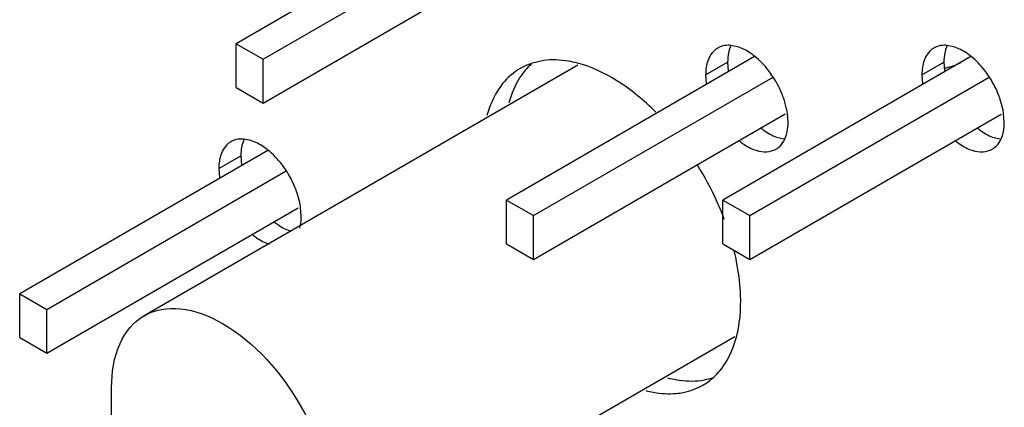
# Model space of a CAD drawing. Units: inches. Extents: x 0 to 151, y 0 to 98.
# Drawn here: x 24 to 24, y 39 to 39 of the extents above; entities that cross this region are included whole.
import ezdxf

# ---------------------------------------------------------------- set-up
doc = ezdxf.new("R2010")
doc.units = ezdxf.units.IN
doc.header["$LTSCALE"] = 8.3111111111
doc.header["$MEASUREMENT"] = 0
doc.layers.get('0').update_dxf_attribs({"linetype": 'CONTINUOUS'})
doc.layers.add('ECAD_CN_392056Q01', color=7, linetype='CONTINUOUS')

msp = doc.modelspace()

# ---------------------------------------------------------------- linework, layer by layer
at = {"color": 7, "linetype": 'CONTINUOUS'}
for p, q in [((23.8361997499, 39.3023688731), (23.8358528547, 39.3013822994)), ((23.8918492853, 39.3023696958), (23.8915023901, 39.3013831221)), ((23.8297934412, 39.2950167965), (23.8354502719, 39.2982827498)), ((23.8354502719, 39.2982827498), (23.83561994, 39.2960175298)), ((23.8854429766, 39.2950176193), (23.8910998073, 39.2982835725)), ((23.8910998073, 39.2982835725), (23.8912716403, 39.2960033216)), ((23.7800018717, 39.2903477501), (23.7791715799, 39.2878032176)), ((23.8484171186, 39.2788560418), (23.8502253964, 39.2784923069)), ((23.9040666539, 39.2788568645), (23.9058749317, 39.2784931297)), ((23.7108999066, 39.2782801993), (23.7105530114, 39.2772936256)), ((23.7044935979, 39.2709281228), (23.7101504286, 39.274194076)), ((23.7101504286, 39.274194076), (23.710324955, 39.2718952478)), ((23.828703731, 39.2164609895), (23.8319200198, 39.2172172669))]:
    msp.add_line(p, q, dxfattribs=at)
at = {"color": 3, "linetype": 'CONTINUOUS'}
for p, q in [((23.8380398864, 39.3021962819), (23.8362316086, 39.3025600167)), ((23.8936894217, 39.3021971046), (23.8918811439, 39.3025608394)), ((23.788102966, 39.2986577342), (23.7848866772, 39.2979014568)), ((23.8297934412, 39.2950167965), (23.8299631093, 39.2927515766)), ((23.8854429766, 39.2950176193), (23.8856148096, 39.2927373683)), ((23.774345041, 39.2870817969), (23.7735147492, 39.2845372644)), ((23.8506165708, 39.2862755441), (23.8499563448, 39.2886900089)), ((23.9062671704, 39.2862713206), (23.9056058802, 39.2886908316)), ((23.851006733, 39.2827695739), (23.8508356232, 39.2850448131)), ((23.9066562684, 39.2827703966), (23.906487319, 39.285030607)), ((23.850257255, 39.2786834506), (23.8506041502, 39.2796700242)), ((23.9059067904, 39.2786842733), (23.9062536855, 39.279670847)), ((23.7127400431, 39.2781076081), (23.7109317653, 39.2784713429)), ((23.7044935979, 39.2709281228), (23.7046681243, 39.2686292946)), ((23.7253223836, 39.2621599777), (23.7246565015, 39.2646013351)), ((23.7257068897, 39.2586809001), (23.7255405903, 39.2609225537)), ((23.8368048253, 39.2247709736), (23.837639106, 39.227330145))]:
    msp.add_line(p, q, dxfattribs=at)
for centre, radius, start, end in [((23.8354209108, 39.2975156631), 0.0050430797, 108.9050184062, 119.9895415204), ((23.8910704462, 39.2975164858), 0.0050430797, 108.9050184072, 119.9895415189), ((23.7900491961, 39.2827659942), 0.01599168, 108.8338735361, 119.9068965183), ((23.8317316802, 39.2822794455), 0.0193030541, 8.236568987, 11.9477140638), ((23.8873977138, 39.282283291), 0.0192862846, 8.1895964335, 11.9337538773), ((23.8437590444, 39.2814463211), 0.0070611751, 331.3611879288, 336.9660619703), ((23.8994085798, 39.2814471438), 0.0070611751, 331.3611879298, 336.9660619699), ((23.7101210675, 39.2734269893), 0.0050430797, 108.9050184072, 119.9895415189), ((23.7594022874, 39.2292381375), 0.0804665993, 24.2011821009, 32.0361380066), ((23.7064805901, 39.2581994739), 0.0192535392, 8.1307581367, 11.8706337342), ((23.7621819519, 39.2304884548), 0.0774186774, 20.6288969485, 24.2004952028), ((23.7753715306, 39.2346021739), 0.0635890615, 11.1567440628, 13.9700625192), ((23.8211084256, 39.2290102466), 0.0159215055, 300.0200174548, 312.7562374397)]:
    msp.add_arc(centre, radius, start, end, dxfattribs=at)
for points, knots in [([(23.8329001682, 39.3018835584), (23.832689671, 39.3017619126), (23.8318589435, 39.3011985257), (23.8312079015, 39.3003892598), (23.8308438294, 39.2997243752)], [0, 0, 0, 0, 0.2428381456, 1, 1, 1, 1]), ([(23.8362316086, 39.3025600167), (23.8360166747, 39.3025778625), (23.8351942827, 39.3026100014), (23.8343616406, 39.3024836087), (23.8337869516, 39.3022867038)], [0, 0, 0, 0, 0.2620070026, 1, 1, 1, 1]), ([(23.8423990044, 39.2997671753), (23.8420473575, 39.3000479842), (23.8407065828, 39.3010385919), (23.8392024133, 39.3018317735), (23.8380398864, 39.3021962819)], [0, 0, 0, 0, 0.2697347961, 1, 1, 1, 1]), ([(23.8885497036, 39.3018843811), (23.8883392064, 39.3017627354), (23.8875084789, 39.3011993484), (23.8868574369, 39.3003900825), (23.8864933647, 39.2997251979)], [0, 0, 0, 0, 0.2428381456, 1, 1, 1, 1]), ([(23.8918811439, 39.3025608394), (23.89166621, 39.3025786852), (23.8908438181, 39.3026108241), (23.8900111759, 39.3024844314), (23.8894364869, 39.3022875266)], [0, 0, 0, 0, 0.2620070026, 1, 1, 1, 1]), ([(23.898062331, 39.299756974), (23.8977096632, 39.3000391634), (23.8963650826, 39.3010344305), (23.8948559443, 39.3018313434), (23.8936894217, 39.3021971046)], [0, 0, 0, 0, 0.2697839904, 1, 1, 1, 1]), ([(23.7967742223, 39.2980121568), (23.7960273039, 39.2982062523), (23.7931865807, 39.2988239493), (23.7902198595, 39.2989474059), (23.788102966, 39.2986577342)], [0, 0, 0, 0, 0.2653485536, 1, 1, 1, 1]), ([(23.8308438294, 39.2997243752), (23.8306664636, 39.2994004621), (23.8300090727, 39.2979160622), (23.8297934412, 39.2962651059), (23.8297934412, 39.2950167965)], [0, 0, 0, 0, 0.228297166, 1, 1, 1, 1]), ([(23.8470132226, 39.2946506854), (23.8466811559, 39.2951478899), (23.8453357546, 39.2970146702), (23.8437301767, 39.298704163), (23.8423990044, 39.2997671753)], [0, 0, 0, 0, 0.2597939582, 1, 1, 1, 1]), ([(23.8864933647, 39.2997251979), (23.886315999, 39.2994012848), (23.8856586081, 39.297916885), (23.8854429766, 39.2962659286), (23.8854429766, 39.2950176193)], [0, 0, 0, 0, 0.228297166, 1, 1, 1, 1]), ([(23.902662758, 39.2946515082), (23.9023315934, 39.2951473619), (23.9009897868, 39.2970095345), (23.8993891645, 39.2986952996), (23.898062331, 39.299756974)], [0, 0, 0, 0, 0.2597483088, 1, 1, 1, 1]), ([(23.7820758711, 39.29662817), (23.7803499937, 39.2956334337), (23.7771402605, 39.2928216956), (23.7751219502, 39.2891015252), (23.774345041, 39.2870817969)], [0, 0, 0, 0, 0.4793099686, 1, 1, 1, 1]), ([(23.8169916121, 39.2853739479), (23.8139498053, 39.2884148306), (23.807736693, 39.2935723234), (23.8003681418, 39.2970782344), (23.7967742223, 39.2980121568)], [0, 0, 0, 0, 0.5366732898, 1, 1, 1, 1]), ([(23.8499563448, 39.2886900089), (23.8497824574, 39.2892083532), (23.8490006749, 39.2912865146), (23.847942268, 39.2932596231), (23.8470132226, 39.2946506854)], [0, 0, 0, 0, 0.2463308276, 1, 1, 1, 1]), ([(23.9056058802, 39.2886908316), (23.9054319928, 39.2892091759), (23.9046502102, 39.2912873374), (23.9035918033, 39.2932604458), (23.902662758, 39.2946515082)], [0, 0, 0, 0, 0.2463308276, 1, 1, 1, 1]), ([(23.8506041502, 39.2796700242), (23.8506718172, 39.2799079391), (23.8509164871, 39.2809234326), (23.851006733, 39.2819731453), (23.851006733, 39.2827695739)], [0, 0, 0, 0, 0.2369759702, 1, 1, 1, 1]), ([(23.9062536855, 39.279670847), (23.9063213526, 39.2799087618), (23.9065660225, 39.2809242554), (23.9066562684, 39.2819739681), (23.9066562684, 39.2827703966)], [0, 0, 0, 0, 0.2369759702, 1, 1, 1, 1]), ([(23.7076003249, 39.2777948846), (23.7073898277, 39.2776732389), (23.7065591002, 39.2771098519), (23.7059080582, 39.276300586), (23.7055439861, 39.2756357014)], [0, 0, 0, 0, 0.2428381456, 1, 1, 1, 1]), ([(23.7109317653, 39.2784713429), (23.7107168314, 39.2784891887), (23.7098944394, 39.2785213276), (23.7090617973, 39.2783949349), (23.7084871083, 39.2781980301)], [0, 0, 0, 0, 0.2620070026, 1, 1, 1, 1]), ([(23.7171299745, 39.2756538402), (23.7167760478, 39.2759377379), (23.7154267742, 39.2769387689), (23.713911501, 39.2777402994), (23.7127400431, 39.2781076081)], [0, 0, 0, 0, 0.2698445898, 1, 1, 1, 1]), ([(23.838391975, 39.2780265425), (23.8387443027, 39.2777448135), (23.8400876152, 39.2767511004), (23.8415950973, 39.2759554321), (23.8427602879, 39.2755900885)], [0, 0, 0, 0, 0.2697676041, 1, 1, 1, 1]), ([(23.847900006, 39.275902812), (23.8481105032, 39.2760244578), (23.8489412307, 39.2765878447), (23.8495922727, 39.2773971106), (23.8499563448, 39.2780619952)], [0, 0, 0, 0, 0.2428381456, 1, 1, 1, 1]), ([(23.8940553052, 39.2780163457), (23.8944066113, 39.2777359966), (23.8957461158, 39.2767469409), (23.8972486284, 39.275955002), (23.8984098232, 39.2755909113)], [0, 0, 0, 0, 0.2697183683, 1, 1, 1, 1]), ([(23.9035495414, 39.2759036347), (23.9037600386, 39.2760252805), (23.9045907661, 39.2765886675), (23.9052418081, 39.2773979333), (23.9056058802, 39.278062818)], [0, 0, 0, 0, 0.2428381456, 1, 1, 1, 1]), ([(23.7055439861, 39.2756357014), (23.7053666204, 39.2753117883), (23.7047092294, 39.2738273885), (23.7044935979, 39.2721764321), (23.7044935979, 39.2709281228)], [0, 0, 0, 0, 0.228297166, 1, 1, 1, 1]), ([(23.7217133793, 39.2705620117), (23.7213833286, 39.2710561977), (23.7200459618, 39.2729126768), (23.7184514543, 39.2745938323), (23.7171299745, 39.2756538402)], [0, 0, 0, 0, 0.2596920939, 1, 1, 1, 1]), ([(23.8427602879, 39.2755900885), (23.8436495257, 39.2753112695), (23.8454219116, 39.2750133679), (23.8471878459, 39.2754912567), (23.847900006, 39.275902812)], [0, 0, 0, 0, 0.5311774062, 1, 1, 1, 1]), ([(23.8984098232, 39.2755909113), (23.8992990611, 39.2753120922), (23.901071447, 39.2750141906), (23.9028373813, 39.2754920794), (23.9035495414, 39.2759036347)], [0, 0, 0, 0, 0.5311774062, 1, 1, 1, 1]), ([(23.7246565015, 39.2646013351), (23.7244826141, 39.2651196794), (23.7237008316, 39.2671978409), (23.7226424247, 39.2691709493), (23.7217133793, 39.2705620117)], [0, 0, 0, 0, 0.2463308276, 1, 1, 1, 1]), ([(23.7253043069, 39.2555813505), (23.7253719739, 39.2558192653), (23.7256166438, 39.2568347589), (23.7257068897, 39.2578844716), (23.7257068897, 39.2586809001)], [0, 0, 0, 0, 0.2369759702, 1, 1, 1, 1]), ([(23.7131229823, 39.2539132552), (23.7134730242, 39.2536346079), (23.7148078159, 39.2526512978), (23.7163041865, 39.2518639576), (23.7174604446, 39.2515014148)], [0, 0, 0, 0, 0.2696573728, 1, 1, 1, 1]), ([(23.8388090902, 39.2367390698), (23.8388090902, 39.2375544599), (23.8387129293, 39.2409644214), (23.8382603068, 39.244360391), (23.8377588552, 39.2469062577)], [0, 0, 0, 0, 0.2391053113, 1, 1, 1, 1]), ([(23.837639106, 39.227330145), (23.8378362498, 39.228054389), (23.8385479842, 39.2311414132), (23.8388090902, 39.2343238455), (23.8388090902, 39.2367390698)], [0, 0, 0, 0, 0.2370938024, 1, 1, 1, 1]), ([(23.8319172282, 39.2173199034), (23.832440221, 39.2178030732), (23.8345017948, 39.2199713334), (23.8359885886, 39.2226490058), (23.8368048253, 39.2247709736)], [0, 0, 0, 0, 0.2384882158, 1, 1, 1, 1]), ([(23.8221920117, 39.2130984712), (23.8228110676, 39.2131538531), (23.8252005047, 39.2134862347), (23.8275231145, 39.2143307263), (23.8290739952, 39.2152246005)], [0, 0, 0, 0, 0.2577278735, 1, 1, 1, 1]), ([(23.8143557084, 39.2138458019), (23.8150274065, 39.2136707352), (23.8175949796, 39.2130999238), (23.8202628905, 39.2129258886), (23.8221920117, 39.2130984712)], [0, 0, 0, 0, 0.2638339703, 1, 1, 1, 1])]:
    msp.add_open_spline(points, degree=3, knots=knots, dxfattribs=at)
at = {"color": 7, "linetype": 'CONTINUOUS'}
for points, knots in [([(23.8358528547, 39.3013822994), (23.8357851877, 39.3011443846), (23.8355405178, 39.300128891), (23.8354502719, 39.2990791783), (23.8354502719, 39.2982827498)], [0, 0, 0, 0, 0.2369759702, 1, 1, 1, 1]), ([(23.8915023901, 39.3013831221), (23.8914347231, 39.3011452073), (23.8911900532, 39.3001297137), (23.8910998073, 39.299080001), (23.8910998073, 39.2982835725)], [0, 0, 0, 0, 0.2369759702, 1, 1, 1, 1]), ([(23.7848894688, 39.2977988204), (23.7843664759, 39.2973156505), (23.7823049022, 39.2951473903), (23.7808181083, 39.2924697179), (23.7800018717, 39.2903477501)], [0, 0, 0, 0, 0.2384882158, 1, 1, 1, 1]), ([(23.8440488057, 39.2812924957), (23.8444011334, 39.2810107668), (23.8457444459, 39.2800170537), (23.847251928, 39.2792213853), (23.8484171186, 39.2788560418)], [0, 0, 0, 0, 0.2697676041, 1, 1, 1, 1]), ([(23.8997121359, 39.2812822989), (23.900063442, 39.2810019498), (23.9014029465, 39.2800128942), (23.9029054591, 39.2792209552), (23.9040666539, 39.2788568645)], [0, 0, 0, 0, 0.2697183683, 1, 1, 1, 1]), ([(23.7105530114, 39.2772936256), (23.7104853444, 39.2770557108), (23.7102406745, 39.2760402172), (23.7101504286, 39.2749905045), (23.7101504286, 39.274194076)], [0, 0, 0, 0, 0.2369759702, 1, 1, 1, 1]), ([(23.718779813, 39.2571792084), (23.7191194681, 39.2569088295), (23.7204172394, 39.2559505598), (23.7218668146, 39.2551776999), (23.722987895, 39.2548089325)], [0, 0, 0, 0, 0.2689278028, 1, 1, 1, 1]), ([(23.8200125391, 39.2171117551), (23.8207611762, 39.2169166356), (23.8236081318, 39.2162955994), (23.8265819894, 39.2161706545), (23.828703731, 39.2164609895)], [0, 0, 0, 0, 0.2653873176, 1, 1, 1, 1])]:
    msp.add_open_spline(points, degree=3, knots=knots, dxfattribs=at)
at = {"layer": 'ECAD_CN_392056Q01', "color": 7, "linetype": 'CONTINUOUS'}
for p, q in [((23.7727870609, 39.3398691659), (23.7089240986, 39.3029980875)), ((23.71588384, 39.2989799698), (23.7775315416, 39.3345720745)), ((23.71588384, 39.2877289523), (23.7785215125, 39.3238926135)), ((23.7089240986, 39.3029980875), (23.71588384, 39.2989799698)), ((23.7089240986, 39.29174707), (23.7089240986, 39.3029980875)), ((23.71588384, 39.2877289523), (23.71588384, 39.2989799698)), ((23.8423844748, 39.2996879893), (23.7785215125, 39.2628169109)), ((23.8980482078, 39.2996806152), (23.8341994436, 39.262817734)), ((23.7968793046, 39.2975101616), (23.6852685275, 39.2330720341)), ((23.7854812539, 39.2587987932), (23.8471387129, 39.2943965313)), ((23.841159185, 39.2587996164), (23.9027945472, 39.2943845969)), ((23.7089240986, 39.29174707), (23.71588384, 39.2877289523)), ((23.7854812539, 39.2475477757), (23.8502303417, 39.2849304558)), ((23.841159185, 39.2475485988), (23.9058869757, 39.2849189832)), ((23.7171163681, 39.2755809928), (23.6532461675, 39.2387057354)), ((23.6602059089, 39.2346876178), (23.7218529498, 39.270279341)), ((23.7785215125, 39.2628169109), (23.7854812539, 39.2587987932)), ((23.7785215125, 39.2515658933), (23.7785215125, 39.2628169109)), ((23.8341994436, 39.262817734), (23.841159185, 39.2587996164)), ((23.8341994436, 39.2515667165), (23.8341994436, 39.262817734)), ((23.6602059089, 39.2234366002), (23.7249463664, 39.2608142977)), ((23.7854812539, 39.2475477757), (23.7854812539, 39.2587987932)), ((23.841159185, 39.2475485988), (23.841159185, 39.2587996164)), ((23.7785215125, 39.2515658933), (23.7854812539, 39.2475477757)), ((23.8341994436, 39.2515667165), (23.841159185, 39.2475485988)), ((23.6532461675, 39.2387057354), (23.6602059089, 39.2346876178)), ((23.6532461675, 39.2274547179), (23.6532461675, 39.2387057354)), ((23.6602059089, 39.2234366002), (23.6602059089, 39.2346876178)), ((23.6532461675, 39.2274547179), (23.6602059089, 39.2234366002)), ((23.8372860786, 39.2276446886), (23.7256226775, 39.1631761787)), ((23.6769102008, 39.1953110827), (23.6769106628, 39.21459882))]:
    msp.add_line(p, q, dxfattribs=at)
for points, knots in [([(23.8913968236, 39.2967669303), (23.8917717199, 39.2968339116), (23.8931709246, 39.2971375802), (23.8945336816, 39.2976509592), (23.895444426, 39.2981767746)], [0, 0, 0, 0, 0.2658578661, 1, 1, 1, 1]), ([(23.6769098311, 39.21459882), (23.6769099245, 39.2184526027), (23.6778453344, 39.2256134953), (23.6825456531, 39.2314999916), (23.6852676958, 39.2330715539)], [0, 0, 0, 0, 0.5507825809, 1, 1, 1, 1]), ([(23.6852676958, 39.2330715539), (23.6879897767, 39.2346431383), (23.6954379328, 39.2357704261), (23.7021072201, 39.2329999269), (23.7054447709, 39.2310730347)], [0, 0, 0, 0, 0.4492165915, 1, 1, 1, 1]), ([(23.7054447709, 39.2310730347), (23.7139143726, 39.2261832185), (23.7272970441, 39.2107403183), (23.7339797105, 39.1914291863), (23.7339797105, 39.1816493438)], [0, 0, 0, 0, 0.4999988718, 1, 1, 1, 1])]:
    msp.add_open_spline(points, degree=3, knots=knots, dxfattribs=at)

doc.saveas('drawing.dxf')
